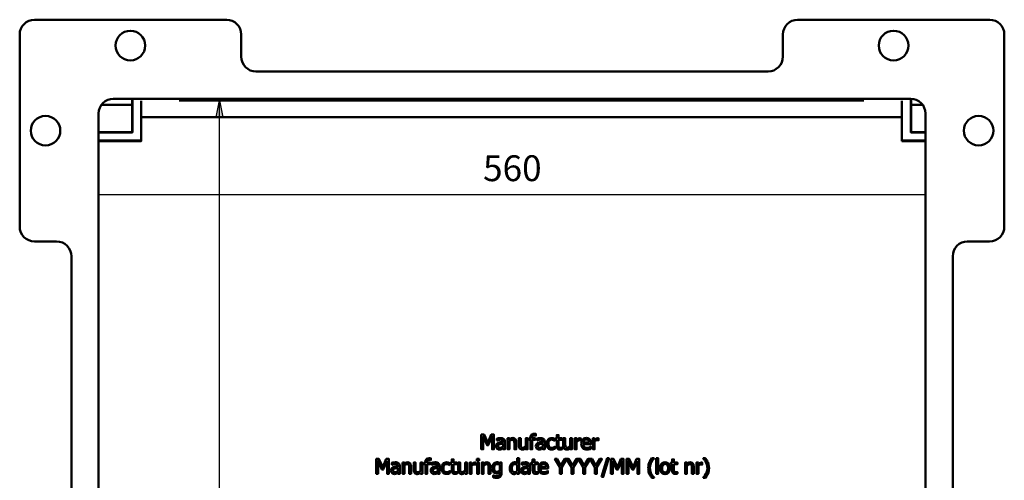
# Model space of a CAD drawing. Units: millimetres. Extents: x 1 to 15.5, y 2 to 11.
# Drawn here: x 10.2 to 15.5, y 7.6 to 10.1 of the extents above; entities that cross this region are included whole.
import ezdxf

# ---------------------------------------------------------------- set-up
doc = ezdxf.new("R2010")
doc.units = ezdxf.units.MM
doc.header["$MEASUREMENT"] = 0
doc.styles.add('PDF Tahoma', font='tahoma.ttf')

msp = doc.modelspace()

# ---------------------------------------------------------------- hatches: boundary and pattern name
at = {"transparency": 33554559}
msp.add_hatch(color=7, dxfattribs=at).paths.add_polyline_path([(11.3333, 9.5608), (11.3333, 9.5608), (11.3142, 9.6592), (11.2942, 9.5608)])

# ---------------------------------------------------------------- linework, layer by layer
at = {"color": 7, "lineweight": 50}
for points in [[(10.445, 8.8983), (10.3271, 8.8983, -0.41419), (10.2483, 8.9775), (10.2483, 10.0013, -0.41419), (10.3275, 10.08), (11.3513, 10.08, -0.41419), (11.43, 10.0008), (11.43, 9.8833), (11.4308, 9.8675), (11.4358, 9.8525), (11.4433, 9.8392), (11.4525, 9.8275), (11.465, 9.8175), (11.4783, 9.81), (11.4933, 9.8058), (11.5083, 9.8042)], [(14.24, 9.8042), (14.255, 9.8058), (14.27, 9.81), (14.2833, 9.8175), (14.295, 9.8275), (14.305, 9.8392), (14.3125, 9.8525), (14.3167, 9.8675), (14.3183, 9.8833), (14.3183, 10.0008, -0.41419), (14.3975, 10.08), (15.4208, 10.08, -0.41419), (15.4992, 10.0008), (15.4992, 8.9775, -0.41419), (15.4208, 8.8983), (15.3025, 8.8983), (15.2875, 8.8967), (15.2725, 8.8925), (15.2592, 8.885), (15.2467, 8.8758), (15.2375, 8.8633), (15.23, 8.85), (15.2258, 8.835), (15.2242, 8.82)]]:
    msp.add_lwpolyline(points, format="xyb", dxfattribs=at)
for points in [[(11.5083, 9.8042), (14.24, 9.8042)], [(10.6692, 9.5808), (10.6708, 9.5958), (10.675, 9.6108), (10.6825, 9.6242), (10.6925, 9.6358), (10.7042, 9.6458), (10.7175, 9.6533), (10.7325, 9.6575), (10.7475, 9.6592), (15, 9.6592)], [(10.8483, 9.6592), (10.8483, 9.6483), (10.8483, 9.6392), (10.8483, 9.6317), (10.8483, 9.6275), (10.8475, 9.6258), (10.6833, 9.6258)], [(10.8475, 9.6258), (10.8475, 9.4808), (10.8492, 9.4792), (10.8492, 9.6592)], [(10.8967, 9.4358), (10.8967, 9.6475)], [(14.9533, 9.6475), (14.9533, 9.4358)], [(15, 9.6592), (15.0158, 9.6575), (15.03, 9.6533), (15.0442, 9.6458), (15.0558, 9.6358), (15.0658, 9.6242), (15.0725, 9.6108), (15.0775, 9.5958), (15.0792, 9.5808), (15.0792, 5.3283)], [(15.0792, 9.4792), (15.0008, 9.4792), (15.0008, 9.6592)], [(15.0642, 9.6258), (15.0025, 9.6258), (15.0025, 9.6275), (15.0025, 9.6317), (15.0017, 9.6392), (15.0017, 9.6483), (15.0017, 9.6592)], [(15.0033, 9.4808), (15.0033, 9.6258)], [(10.7475, 5.2492), (10.7325, 5.2508), (10.7175, 5.2558), (10.7042, 5.2625), (10.6925, 5.2725), (10.6825, 5.2842), (10.675, 5.2975), (10.6708, 5.3125), (10.6692, 5.3283), (10.6692, 9.5808)], [(10.8967, 9.5608), (14.9533, 9.5608)], [(10.8475, 9.4808), (10.6692, 9.4808)], [(10.8492, 9.4792), (10.6692, 9.4792)], [(15.0792, 9.4808), (15.0033, 9.4808), (15.0008, 9.4792)], [(10.8967, 9.4358), (10.8967, 9.4333), (10.6692, 9.4333)], [(10.6692, 9.4358), (10.8967, 9.4358)], [(14.9533, 9.4333), (14.9533, 9.4358), (15.0792, 9.4358)], [(15.0792, 9.4333), (14.9533, 9.4333)], [(10.5242, 6.0883), (10.5242, 8.82), (10.5225, 8.835), (10.5183, 8.85), (10.5108, 8.8633), (10.5008, 8.8758), (10.4892, 8.885), (10.4758, 8.8925), (10.4608, 8.8967), (10.445, 8.8983)], [(15.2242, 8.82), (15.2242, 6.0883), (15.2258, 6.0733), (15.23, 6.0583), (15.2375, 6.045), (15.2467, 6.0325), (15.2592, 6.0233), (15.2725, 6.0158), (15.2875, 6.0117), (15.3025, 6.01)], [(12.7933, 7.8383), (12.7942, 7.8383), (12.8025, 7.8408), (12.8067, 7.8417), (12.8117, 7.8425), (12.8175, 7.8417), (12.8217, 7.84), (12.825, 7.8375), (12.8258, 7.835), (12.8258, 7.8317), (12.8258, 7.8292), (12.8158, 7.8283), (12.8108, 7.8283), (12.8058, 7.8275), (12.8, 7.825), (12.7933, 7.8208), (12.7917, 7.8183), (12.79, 7.8158), (12.7892, 7.8075), (12.79, 7.8), (12.7942, 7.7942), (12.7992, 7.7908), (12.8017, 7.7892), (12.8067, 7.7892)], [(12.8067, 7.7892), (12.8117, 7.7892), (12.8142, 7.79), (12.8158, 7.7908), (12.8192, 7.7917), (12.8258, 7.7967), (12.8258, 7.7908), (12.8358, 7.7908), (12.8358, 7.8308), (12.835, 7.84), (12.8325, 7.8433), (12.8292, 7.8467), (12.8233, 7.85), (12.82, 7.8508), (12.8167, 7.8508), (12.8117, 7.8508), (12.805, 7.8508), (12.8017, 7.85), (12.8008, 7.85), (12.7983, 7.8492), (12.7933, 7.8483), (12.7933, 7.8383)], [(13.0058, 7.8383), (13.0067, 7.8383), (13.0142, 7.8408), (13.0183, 7.8417), (13.0233, 7.8425), (13.0292, 7.8417), (13.0342, 7.84), (13.0367, 7.8375), (13.0375, 7.835), (13.0383, 7.8317), (13.0383, 7.8292), (13.0275, 7.8283), (13.0225, 7.8283), (13.0183, 7.8275), (13.0117, 7.825), (13.0058, 7.8208), (13.0042, 7.8183), (13.0025, 7.8158), (13.0008, 7.8075), (13.0025, 7.8), (13.0058, 7.7942), (13.0108, 7.7908), (13.0142, 7.7892), (13.0192, 7.7892)], [(13.0192, 7.7892), (13.0242, 7.7892), (13.0258, 7.79), (13.0283, 7.7908), (13.0308, 7.7917), (13.0383, 7.7967), (13.0383, 7.7908), (13.0483, 7.7908), (13.0483, 7.8308), (13.0467, 7.84), (13.045, 7.8433), (13.0417, 7.8467), (13.0358, 7.85), (13.0317, 7.8508), (13.0283, 7.8508), (13.0242, 7.8508), (13.0175, 7.8508), (13.0142, 7.85), (13.0125, 7.85), (13.0108, 7.8492), (13.0058, 7.8483), (13.0058, 7.8383)], [(13.0683, 7.82), (13.0683, 7.815), (13.07, 7.81), (13.0717, 7.8058), (13.0742, 7.8025), (13.0792, 7.7992), (13.085, 7.7983), (13.0925, 7.7992), (13.0958, 7.8008), (13.0992, 7.8025), (13.1025, 7.805), (13.1025, 7.7942), (13.095, 7.7908), (13.0908, 7.79), (13.0858, 7.7892), (13.0783, 7.79), (13.0733, 7.7917), (13.0692, 7.7942), (13.0658, 7.7967), (13.0625, 7.8), (13.0608, 7.8042), (13.0592, 7.8083), (13.0583, 7.8108), (13.0575, 7.82), (13.0583, 7.8267), (13.0592, 7.8308), (13.06, 7.8333), (13.0608, 7.8358), (13.0658, 7.8433), (13.07, 7.8467), (13.0742, 7.8492), (13.08, 7.8508), (13.0858, 7.8508), (13.09, 7.8508), (13.0933, 7.85), (13.0967, 7.8492), (13.1025, 7.8467), (13.1025, 7.835)], [(13.0683, 7.82), (13.0692, 7.83), (13.0717, 7.8342), (13.0733, 7.8375), (13.0792, 7.8408), (13.085, 7.8425), (13.0892, 7.8417), (13.0917, 7.8408), (13.0958, 7.84), (13.1025, 7.835)], [(13.2708, 7.8517), (13.2617, 7.85), (13.2575, 7.8483), (13.2533, 7.845), (13.25, 7.8417), (13.2467, 7.8358), (13.2442, 7.8283), (13.2433, 7.82), (13.2442, 7.8133), (13.245, 7.8075), (13.2475, 7.8025), (13.2508, 7.7975), (13.2558, 7.7933), (13.2608, 7.7908), (13.2675, 7.79), (13.2733, 7.7892), (13.2792, 7.79), (13.2842, 7.7908), (13.2883, 7.7917), (13.29, 7.7925), (13.2933, 7.7942), (13.2933, 7.805), (13.2925, 7.805), (13.29, 7.8033), (13.2883, 7.8017), (13.285, 7.8008)], [(13.285, 7.8008), (13.2808, 7.7992), (13.2783, 7.7983), (13.2733, 7.7983), (13.2667, 7.7983), (13.2608, 7.8017), (13.2592, 7.8033), (13.2567, 7.8067), (13.2542, 7.8125), (13.2533, 7.8192), (13.2942, 7.8192), (13.2942, 7.8242), (13.2942, 7.8292), (13.2942, 7.8325), (13.2925, 7.8375), (13.2883, 7.845), (13.285, 7.8475), (13.2817, 7.8492), (13.2775, 7.8508), (13.2708, 7.8517)], [(13.285, 7.8267), (13.2533, 7.8267), (13.2542, 7.8308), (13.255, 7.8342), (13.2583, 7.8383), (13.2625, 7.8417), (13.265, 7.8425), (13.27, 7.8433)], [(13.27, 7.8433), (13.275, 7.8425), (13.2783, 7.8417), (13.2817, 7.8383), (13.2833, 7.835), (13.2842, 7.8325), (13.285, 7.8267)], [(12.8258, 7.805), (12.8217, 7.8017), (12.8175, 7.8), (12.8142, 7.7983), (12.81, 7.7983), (12.8042, 7.7992), (12.8025, 7.8008), (12.8008, 7.8017), (12.7992, 7.805), (12.7992, 7.8083), (12.8, 7.8133), (12.8017, 7.815), (12.8033, 7.8167), (12.8083, 7.8192)], [(12.8083, 7.8192), (12.8133, 7.82), (12.8175, 7.8208), (12.8258, 7.8217)], [(12.8258, 7.8217), (12.8258, 7.805)], [(13.0383, 7.805), (13.0342, 7.8017), (13.03, 7.8), (13.0258, 7.7983), (13.0225, 7.7983), (13.0167, 7.7992), (13.0142, 7.8008), (13.0133, 7.8017), (13.0117, 7.805), (13.0108, 7.8083), (13.0125, 7.8133), (13.0133, 7.815), (13.015, 7.8167), (13.02, 7.8192)], [(13.02, 7.8192), (13.0258, 7.82), (13.03, 7.8208), (13.0383, 7.8217)], [(13.0383, 7.8217), (13.0383, 7.805)], [(12.2467, 7.6592), (12.2517, 7.66), (12.2542, 7.66), (12.2558, 7.6608), (12.2583, 7.6625), (12.2658, 7.6675), (12.2658, 7.6608), (12.2758, 7.6608), (12.2758, 7.7017), (12.2742, 7.71), (12.2725, 7.7142), (12.2692, 7.7167), (12.2633, 7.72), (12.2592, 7.7208), (12.2558, 7.7217), (12.2517, 7.7217), (12.245, 7.7208), (12.2417, 7.7208), (12.2408, 7.72), (12.2383, 7.72), (12.2333, 7.7192), (12.2333, 7.7083)], [(12.4975, 7.69), (12.4983, 7.6967), (12.4992, 7.7017), (12.5, 7.7042), (12.5008, 7.7058), (12.505, 7.7133), (12.5092, 7.7167), (12.5142, 7.7192), (12.52, 7.7208), (12.525, 7.7217), (12.53, 7.7208), (12.5333, 7.72), (12.5367, 7.7192), (12.5425, 7.7167), (12.5425, 7.7058)], [(12.8083, 7.7175), (12.8033, 7.72), (12.8008, 7.7208), (12.7975, 7.7217), (12.7933, 7.7217), (12.7875, 7.7208), (12.7825, 7.7192), (12.7792, 7.7167), (12.7758, 7.7142), (12.7717, 7.7067), (12.77, 7.7017), (12.7692, 7.6975), (12.7683, 7.6908), (12.7692, 7.6833), (12.7708, 7.6767), (12.7733, 7.67), (12.7767, 7.6667), (12.7833, 7.6633), (12.7908, 7.6617), (12.7975, 7.6625), (12.8008, 7.6642), (12.8042, 7.6658), (12.8083, 7.6692), (12.8083, 7.6633), (12.8075, 7.66), (12.8075, 7.6575), (12.8067, 7.6558), (12.805, 7.6525), (12.8008, 7.6492), (12.7983, 7.6483), (12.7958, 7.6475), (12.7925, 7.6475)], [(12.7925, 7.6475), (12.7817, 7.6492), (12.7792, 7.65), (12.7775, 7.65), (12.7767, 7.6508), (12.775, 7.6517), (12.7742, 7.6517), (12.7742, 7.6408), (12.7808, 7.64), (12.7842, 7.6392), (12.7917, 7.6383), (12.8, 7.6392), (12.8075, 7.6425), (12.81, 7.6442), (12.8117, 7.6458), (12.8142, 7.65), (12.8175, 7.6583), (12.8183, 7.6675), (12.8183, 7.72), (12.8083, 7.72), (12.8083, 7.7175)], [(12.8867, 7.7217), (12.8808, 7.7208), (12.8758, 7.7192), (12.87, 7.7133), (12.865, 7.7058), (12.8633, 7.7017), (12.8625, 7.6967), (12.8625, 7.69), (12.8625, 7.685), (12.8625, 7.6817), (12.8642, 7.6758), (12.8658, 7.6717), (12.8683, 7.6675), (12.8725, 7.6633), (12.8767, 7.6608), (12.8842, 7.6592), (12.8875, 7.6592), (12.89, 7.66), (12.8933, 7.6617), (12.9017, 7.6667)], [(12.9017, 7.6667), (12.9017, 7.6608), (12.9117, 7.6608), (12.9117, 7.7433), (12.9017, 7.7433), (12.9017, 7.7175), (12.8967, 7.72), (12.8942, 7.7208), (12.8908, 7.7217), (12.8867, 7.7217)], [(12.94, 7.6592), (12.945, 7.66), (12.9475, 7.66), (12.9492, 7.6608), (12.9517, 7.6625), (12.9592, 7.6675), (12.9592, 7.6608), (12.9692, 7.6608), (12.9692, 7.7017), (12.9675, 7.71), (12.9658, 7.7142), (12.9625, 7.7167), (12.9567, 7.72), (12.9525, 7.7208), (12.9492, 7.7217), (12.945, 7.7217), (12.9383, 7.7208), (12.935, 7.7208), (12.9333, 7.72), (12.9317, 7.72), (12.9267, 7.7192), (12.9267, 7.7083)], [(12.2333, 7.7083), (12.2342, 7.7083), (12.2417, 7.7117), (12.2467, 7.7125), (12.2517, 7.7125), (12.2575, 7.7125), (12.2617, 7.7108), (12.2642, 7.7075), (12.2658, 7.705), (12.2658, 7.7017), (12.2658, 7.7), (12.2558, 7.6992), (12.2508, 7.6983), (12.2458, 7.6975), (12.2392, 7.695), (12.2333, 7.6908), (12.2317, 7.6892), (12.23, 7.6858), (12.2283, 7.6783), (12.23, 7.6708), (12.2342, 7.6642), (12.2383, 7.6608), (12.2417, 7.66), (12.2467, 7.6592)], [(12.2658, 7.6758), (12.2617, 7.6725), (12.2575, 7.67), (12.2542, 7.6692), (12.25, 7.6683), (12.2442, 7.6692), (12.2417, 7.6708), (12.2408, 7.6725), (12.2392, 7.675), (12.2392, 7.6783), (12.24, 7.6842), (12.2408, 7.685), (12.2433, 7.6867), (12.2483, 7.6892)], [(12.2483, 7.6892), (12.2533, 7.6908), (12.2575, 7.6908), (12.2658, 7.6917)], [(12.2658, 7.6917), (12.2658, 7.6758)], [(12.4975, 7.69), (12.4983, 7.6817), (12.4992, 7.6783), (12.5008, 7.675), (12.5025, 7.6708), (12.505, 7.6675), (12.5092, 7.6642), (12.5125, 7.6617), (12.5175, 7.66), (12.525, 7.66), (12.53, 7.66), (12.535, 7.6608), (12.5425, 7.6642), (12.5425, 7.6758), (12.5392, 7.6725), (12.5358, 7.6708), (12.5317, 7.6692), (12.525, 7.6683), (12.5192, 7.6692), (12.5133, 7.6725), (12.5117, 7.6758), (12.5092, 7.68), (12.5083, 7.685), (12.5083, 7.69), (12.5092, 7.7), (12.5108, 7.705), (12.5133, 7.7075), (12.5183, 7.7117), (12.525, 7.7125), (12.5292, 7.7125), (12.5317, 7.7117), (12.535, 7.71), (12.5425, 7.7058)], [(12.8083, 7.6767), (12.8033, 7.6742), (12.8, 7.6725), (12.7925, 7.6708), (12.7892, 7.6717), (12.7858, 7.6725), (12.7833, 7.675), (12.7808, 7.6775), (12.7792, 7.6842), (12.7783, 7.6917), (12.7792, 7.6967), (12.78, 7.7025), (12.7825, 7.7067), (12.785, 7.7092), (12.7892, 7.7117), (12.795, 7.7125)], [(12.795, 7.7125), (12.7992, 7.7125), (12.8025, 7.7117), (12.8083, 7.7092)], [(12.8083, 7.7092), (12.8083, 7.6767)], [(12.9017, 7.675), (12.8983, 7.6725), (12.8958, 7.6708), (12.8933, 7.67), (12.8917, 7.67), (12.8867, 7.6683), (12.8825, 7.6692), (12.8783, 7.6708), (12.8758, 7.6742), (12.8742, 7.6775), (12.8725, 7.6833), (12.8725, 7.69), (12.8725, 7.6958), (12.8742, 7.7017), (12.8767, 7.7067), (12.8783, 7.7092), (12.8833, 7.7117), (12.8883, 7.7125)], [(12.8883, 7.7125), (12.8942, 7.7125), (12.8967, 7.7117), (12.9017, 7.7092)], [(12.9017, 7.7092), (12.9017, 7.675)], [(12.9267, 7.7083), (12.9275, 7.7083), (12.935, 7.7117), (12.9392, 7.7125), (12.945, 7.7125), (12.95, 7.7125), (12.955, 7.7108), (12.9575, 7.7075), (12.9583, 7.705), (12.9592, 7.7017), (12.9592, 7.7), (12.9492, 7.6992), (12.9433, 7.6983), (12.9392, 7.6975), (12.9325, 7.695), (12.9267, 7.6908), (12.925, 7.6892), (12.9233, 7.6858), (12.9217, 7.6783), (12.9233, 7.6708), (12.9267, 7.6642), (12.9317, 7.6608), (12.935, 7.66), (12.94, 7.6592)], [(12.9592, 7.6758), (12.955, 7.6725), (12.9508, 7.67), (12.9475, 7.6692), (12.9433, 7.6683), (12.9375, 7.6692), (12.935, 7.6708), (12.9342, 7.6725), (12.9325, 7.675), (12.9325, 7.6783), (12.9333, 7.6842), (12.9342, 7.685), (12.9358, 7.6867), (12.9408, 7.6892)], [(12.9408, 7.6892), (12.9467, 7.6908), (12.9508, 7.6908), (12.9592, 7.6917)], [(12.9592, 7.6917), (12.9592, 7.6758)], [(13.6742, 7.6908), (13.675, 7.6983), (13.6775, 7.7058), (13.68, 7.7092), (13.6825, 7.7117), (13.6867, 7.7125), (13.69, 7.7133), (13.6967, 7.7117), (13.7017, 7.7083), (13.7033, 7.7058), (13.705, 7.7008), (13.7058, 7.6908)], [(13.7058, 7.6908), (13.705, 7.68), (13.7033, 7.675), (13.7008, 7.6717), (13.6958, 7.6692), (13.69, 7.6675), (13.6858, 7.6683), (13.6817, 7.67), (13.6783, 7.6733), (13.6767, 7.6767), (13.6742, 7.6833), (13.6742, 7.6908)]]:
    msp.add_lwpolyline(points, dxfattribs=at)
at = {"color": 7, "lineweight": 35}
msp.add_lwpolyline([(14.7508, 9.6475), (11.0992, 9.6475)], dxfattribs=at)
at = {"color": 7, "lineweight": 25}
msp.add_lwpolyline([(11.3333, 9.5608), (11.3142, 9.6592), (11.2942, 9.5608)], close=True, dxfattribs=at)
for points in [[(11.3142, 5.2492), (11.3142, 5.3475), (11.3142, 9.5608), (11.3142, 9.6592)], [(10.6692, 9.1492), (10.7675, 9.1492), (14.9808, 9.1492), (15.0792, 9.1492)]]:
    msp.add_lwpolyline(points, dxfattribs=at)
at = {"color": 7, "lineweight": 50}
for points in [[(12.71, 7.8692), (12.71, 7.7908), (12.72, 7.7908), (12.72, 7.8583), (12.7408, 7.8125), (12.7467, 7.8125), (12.7675, 7.8583), (12.7675, 7.7908), (12.7775, 7.7908), (12.7775, 7.8692), (12.7633, 7.8692), (12.7442, 7.8258), (12.725, 7.8692)], [(12.8867, 7.8242), (12.8867, 7.7908), (12.8967, 7.7908), (12.8967, 7.8292), (12.8958, 7.8358), (12.8942, 7.8417), (12.8917, 7.845), (12.8875, 7.8483), (12.8833, 7.8508), (12.8775, 7.8517), (12.8708, 7.85), (12.8667, 7.8483), (12.8642, 7.8467), (12.86, 7.8433), (12.86, 7.85), (12.85, 7.85), (12.85, 7.7908), (12.86, 7.7908), (12.86, 7.835), (12.8675, 7.84), (12.8717, 7.8417), (12.875, 7.8417), (12.8792, 7.8417), (12.8817, 7.84), (12.8842, 7.8375), (12.8858, 7.8308)], [(12.9217, 7.8025), (12.92, 7.8092), (12.92, 7.8158), (12.92, 7.85), (12.91, 7.85), (12.91, 7.8117), (12.91, 7.805), (12.9117, 7.8008), (12.915, 7.7942), (12.92, 7.7908), (12.9225, 7.79), (12.925, 7.7892), (12.9283, 7.7892), (12.935, 7.79), (12.9383, 7.7917), (12.9417, 7.7933), (12.9467, 7.7975), (12.9467, 7.7908), (12.9567, 7.7908), (12.9567, 7.85), (12.9467, 7.85), (12.9467, 7.8058), (12.9383, 7.8), (12.935, 7.7992), (12.9308, 7.7983), (12.9267, 7.7992), (12.9242, 7.8)], [(12.9933, 7.865), (13.0008, 7.8633), (13.0017, 7.8633), (13.0017, 7.8725), (12.9983, 7.8733), (12.9958, 7.8733), (12.9917, 7.8733), (12.985, 7.8725), (12.9792, 7.87), (12.9767, 7.8675), (12.9742, 7.8633), (12.9725, 7.8575), (12.9717, 7.8517), (12.9717, 7.85), (12.965, 7.85), (12.965, 7.8417), (12.9717, 7.8417), (12.9717, 7.7908), (12.9817, 7.7908), (12.9817, 7.8417), (12.9975, 7.8417), (12.9975, 7.85), (12.9817, 7.85), (12.9817, 7.8517), (12.9817, 7.8575), (12.9833, 7.8608), (12.985, 7.8625), (12.9883, 7.8642)], [(13.1125, 7.8417), (13.1125, 7.8083), (13.1133, 7.8017), (13.115, 7.7967), (13.1175, 7.7933), (13.12, 7.7917), (13.1242, 7.79), (13.13, 7.7892), (13.1342, 7.79), (13.1367, 7.79), (13.1408, 7.7908), (13.1408, 7.8), (13.14, 7.8), (13.1375, 7.7992), (13.1358, 7.7983), (13.1325, 7.7983), (13.1292, 7.7983), (13.1258, 7.7992), (13.1242, 7.8017), (13.1225, 7.8075), (13.1225, 7.8133), (13.1225, 7.8417), (13.1408, 7.8417), (13.1408, 7.85), (13.1225, 7.85), (13.1225, 7.8667), (13.1125, 7.8667), (13.1125, 7.85), (13.1058, 7.85), (13.1058, 7.8417)], [(13.16, 7.8025), (13.1583, 7.8092), (13.1575, 7.8158), (13.1575, 7.85), (13.1475, 7.85), (13.1475, 7.8117), (13.1483, 7.805), (13.1492, 7.8008), (13.1533, 7.7942), (13.1575, 7.7908), (13.1608, 7.79), (13.1633, 7.7892), (13.1658, 7.7892), (13.1733, 7.79), (13.1767, 7.7917), (13.1792, 7.7933), (13.1842, 7.7975), (13.1842, 7.7908), (13.1942, 7.7908), (13.1942, 7.85), (13.1842, 7.85), (13.1842, 7.8058), (13.1758, 7.8), (13.1725, 7.7992), (13.1692, 7.7983), (13.1642, 7.7992), (13.1617, 7.8)], [(13.2342, 7.8392), (13.2358, 7.8392), (13.2367, 7.8392), (13.2392, 7.8392), (13.24, 7.8392), (13.24, 7.8492), (13.2383, 7.85), (13.2375, 7.85), (13.2358, 7.85), (13.2292, 7.8483), (13.2258, 7.8467), (13.2225, 7.8442), (13.2183, 7.8408), (13.2183, 7.85), (13.2083, 7.85), (13.2083, 7.7908), (13.2183, 7.7908), (13.2183, 7.8325), (13.2258, 7.8375), (13.23, 7.8392)], [(13.3142, 7.85), (13.305, 7.85), (13.305, 7.7908), (13.3142, 7.7908), (13.3142, 7.8325), (13.3217, 7.8375), (13.3258, 7.8392), (13.33, 7.8392), (13.3317, 7.8392), (13.3333, 7.8392), (13.335, 7.8392), (13.3358, 7.8392), (13.3358, 7.8492), (13.3342, 7.85), (13.3333, 7.85), (13.3317, 7.85), (13.325, 7.8483), (13.3217, 7.8467), (13.3183, 7.8442), (13.3142, 7.8408)], [(12.2075, 7.7292), (12.2075, 7.6608), (12.2175, 7.6608), (12.2175, 7.74), (12.2033, 7.74), (12.1842, 7.6958), (12.1642, 7.74), (12.15, 7.74), (12.15, 7.6608), (12.16, 7.6608), (12.16, 7.7292), (12.18, 7.6825), (12.1867, 7.6825)], [(12.29, 7.72), (12.29, 7.6608), (12.3, 7.6608), (12.3, 7.705), (12.3075, 7.71), (12.3108, 7.7117), (12.315, 7.7125), (12.3192, 7.7117), (12.3217, 7.7108), (12.3242, 7.7075), (12.3258, 7.7017), (12.3258, 7.695), (12.3258, 7.6608), (12.3358, 7.6608), (12.3358, 7.6992), (12.3358, 7.7058), (12.3333, 7.7125), (12.3317, 7.7158), (12.3275, 7.7192), (12.3225, 7.7208), (12.3175, 7.7217), (12.31, 7.72), (12.3067, 7.7183), (12.3033, 7.7167), (12.3, 7.7133), (12.3, 7.72)], [(12.3858, 7.6675), (12.3858, 7.6608), (12.3958, 7.6608), (12.3958, 7.72), (12.3858, 7.72), (12.3858, 7.6758), (12.3783, 7.6708), (12.3742, 7.6692), (12.3708, 7.6683), (12.3667, 7.6692), (12.3642, 7.67), (12.3617, 7.6733), (12.36, 7.68), (12.36, 7.6867), (12.36, 7.72), (12.35, 7.72), (12.35, 7.6817), (12.35, 7.675), (12.3517, 7.6708), (12.355, 7.6642), (12.3592, 7.6608), (12.3625, 7.66), (12.365, 7.6592), (12.3683, 7.6592), (12.375, 7.66), (12.3783, 7.6617), (12.3817, 7.6633)], [(12.4117, 7.7117), (12.4117, 7.6608), (12.4217, 7.6608), (12.4217, 7.7117), (12.4375, 7.7117), (12.4375, 7.72), (12.4208, 7.72), (12.4208, 7.7217), (12.4217, 7.7283), (12.4233, 7.7308), (12.4242, 7.7325), (12.4283, 7.735), (12.4325, 7.735), (12.4408, 7.7333), (12.4417, 7.7333), (12.4417, 7.7425), (12.4383, 7.7433), (12.4358, 7.7433), (12.4317, 7.7433), (12.425, 7.7425), (12.4183, 7.74), (12.4158, 7.7375), (12.4133, 7.7333), (12.4117, 7.7283), (12.4117, 7.7217), (12.4117, 7.72), (12.405, 7.72), (12.405, 7.7117)], [(12.4583, 7.6592), (12.4642, 7.66), (12.4658, 7.66), (12.4675, 7.6608), (12.4708, 7.6625), (12.4775, 7.6675), (12.4775, 7.6608), (12.4875, 7.6608), (12.4875, 7.7017), (12.4867, 7.71), (12.4842, 7.7142), (12.4817, 7.7167), (12.475, 7.72), (12.4717, 7.7208), (12.4683, 7.7217), (12.4633, 7.7217), (12.4567, 7.7208), (12.4533, 7.7208), (12.4525, 7.72), (12.4508, 7.72), (12.4458, 7.7192), (12.4458, 7.7083), (12.4542, 7.7117), (12.4583, 7.7125), (12.4633, 7.7125), (12.4692, 7.7125), (12.4742, 7.7108), (12.4767, 7.7075), (12.4775, 7.705), (12.4775, 7.7017), (12.4775, 7.7), (12.4675, 7.6992), (12.4625, 7.6983), (12.4575, 7.6975), (12.4517, 7.695), (12.445, 7.6908), (12.4433, 7.6892), (12.4417, 7.6858), (12.4408, 7.6783), (12.4417, 7.6708), (12.4458, 7.6642), (12.4508, 7.6608), (12.4542, 7.66)], [(12.5625, 7.7117), (12.5808, 7.7117), (12.5808, 7.72), (12.5625, 7.72), (12.5625, 7.7367), (12.5525, 7.7367), (12.5525, 7.72), (12.5458, 7.72), (12.5458, 7.7117), (12.5525, 7.7117), (12.5525, 7.6792), (12.5533, 7.6725), (12.555, 7.6667), (12.5575, 7.6642), (12.5592, 7.6625), (12.5642, 7.66), (12.57, 7.66), (12.5742, 7.66), (12.5767, 7.6608), (12.5808, 7.6617), (12.5808, 7.67), (12.58, 7.67), (12.5775, 7.6692), (12.575, 7.6692), (12.5725, 7.6683), (12.5692, 7.6683), (12.5658, 7.67), (12.5633, 7.6725), (12.5625, 7.6775), (12.5625, 7.6833)], [(12.6242, 7.6675), (12.6242, 7.6608), (12.6342, 7.6608), (12.6342, 7.72), (12.6242, 7.72), (12.6242, 7.6758), (12.6158, 7.6708), (12.6125, 7.6692), (12.6083, 7.6683), (12.6042, 7.6692), (12.6017, 7.67), (12.5992, 7.6733), (12.5975, 7.68), (12.5975, 7.6867), (12.5975, 7.72), (12.5875, 7.72), (12.5875, 7.6817), (12.5883, 7.675), (12.5892, 7.6708), (12.5925, 7.6642), (12.5975, 7.6608), (12.6, 7.66), (12.6025, 7.6592), (12.6058, 7.6592), (12.6125, 7.66), (12.6158, 7.6617), (12.6192, 7.6633)], [(12.6583, 7.72), (12.6483, 7.72), (12.6483, 7.6608), (12.6583, 7.6608), (12.6583, 7.7025), (12.665, 7.7075), (12.6692, 7.7092), (12.6742, 7.71), (12.6758, 7.71), (12.6767, 7.71), (12.6792, 7.7092), (12.68, 7.7092), (12.68, 7.72), (12.6783, 7.72), (12.6775, 7.72), (12.6758, 7.72), (12.6692, 7.7183), (12.6658, 7.7167), (12.6625, 7.715), (12.6583, 7.7108)], [(12.6983, 7.73), (12.6983, 7.74), (12.6867, 7.74), (12.6867, 7.73)], [(12.6875, 7.72), (12.6875, 7.6608), (12.6975, 7.6608), (12.6975, 7.72)], [(12.7483, 7.695), (12.7483, 7.6608), (12.7583, 7.6608), (12.7583, 7.6992), (12.7583, 7.7058), (12.7558, 7.7125), (12.7542, 7.7158), (12.75, 7.7192), (12.745, 7.7208), (12.74, 7.7217), (12.7325, 7.72), (12.7292, 7.7183), (12.7258, 7.7167), (12.7225, 7.7133), (12.7225, 7.72), (12.7125, 7.72), (12.7125, 7.6608), (12.7225, 7.6608), (12.7225, 7.705), (12.73, 7.71), (12.7333, 7.7117), (12.7375, 7.7125), (12.7417, 7.7117), (12.7442, 7.7108), (12.7467, 7.7075), (12.7483, 7.7017)], [(12.9933, 7.7117), (13.0117, 7.7117), (13.0117, 7.72), (12.9933, 7.72), (12.9933, 7.7367), (12.9833, 7.7367), (12.9833, 7.72), (12.9767, 7.72), (12.9767, 7.7117), (12.9833, 7.7117), (12.9833, 7.6792), (12.9842, 7.6725), (12.9867, 7.6667), (12.9883, 7.6642), (12.9908, 7.6625), (12.9958, 7.66), (13.0008, 7.66), (13.005, 7.66), (13.0075, 7.6608), (13.0117, 7.6617), (13.0117, 7.67), (13.0108, 7.67), (13.0083, 7.6692), (13.0067, 7.6692), (13.0033, 7.6683), (13, 7.6683), (12.9975, 7.67), (12.995, 7.6725), (12.9933, 7.6775), (12.9933, 7.6833)], [(13.0425, 7.7217), (13.0333, 7.72), (13.0292, 7.7183), (13.025, 7.7158), (13.0217, 7.7125), (13.0183, 7.7067), (13.0158, 7.6983), (13.015, 7.69), (13.0158, 7.6842), (13.0167, 7.6783), (13.0192, 7.6725), (13.0225, 7.6675), (13.0275, 7.6642), (13.0325, 7.6617), (13.0383, 7.66), (13.045, 7.66), (13.0508, 7.66), (13.0558, 7.6617), (13.0592, 7.6625), (13.0617, 7.6633), (13.065, 7.6642), (13.065, 7.6758), (13.0642, 7.6758), (13.0617, 7.6733), (13.0592, 7.6725), (13.0567, 7.6708), (13.0525, 7.6692), (13.05, 7.6683), (13.045, 7.6683), (13.0383, 7.6692), (13.0325, 7.6717), (13.03, 7.6733), (13.0275, 7.6775), (13.0258, 7.6833), (13.025, 7.6892), (13.0658, 7.6892), (13.0658, 7.695), (13.0658, 7.6992), (13.065, 7.7033), (13.0642, 7.7083), (13.0592, 7.715), (13.0567, 7.7175), (13.0533, 7.72), (13.0492, 7.7208)], [(13.1967, 7.705), (13.1758, 7.74), (13.155, 7.74), (13.1342, 7.705), (13.1142, 7.74), (13.1025, 7.74), (13.1292, 7.695), (13.1292, 7.6608), (13.1392, 7.6608), (13.1392, 7.6958), (13.165, 7.7383), (13.1908, 7.695), (13.1908, 7.6608), (13.2017, 7.6608), (13.2017, 7.6958), (13.2275, 7.7383), (13.2533, 7.695), (13.2533, 7.6608), (13.2642, 7.6608), (13.2642, 7.6958), (13.29, 7.7383), (13.3158, 7.695), (13.3158, 7.6608), (13.3267, 7.6608), (13.3267, 7.6958), (13.3533, 7.74), (13.3417, 7.74), (13.3217, 7.705), (13.3008, 7.74), (13.2792, 7.74), (13.2592, 7.705), (13.2383, 7.74), (13.2175, 7.74)], [(13.3508, 7.6442), (13.36, 7.6442), (13.3908, 7.7433), (13.3817, 7.7433)], [(13.4017, 7.74), (13.4017, 7.6608), (13.4117, 7.6608), (13.4117, 7.7292), (13.4317, 7.6825), (13.4383, 7.6825), (13.4592, 7.7292), (13.4592, 7.6608), (13.4692, 7.6608), (13.4692, 7.74), (13.455, 7.74), (13.4358, 7.6958), (13.4158, 7.74)], [(13.5425, 7.7292), (13.5425, 7.6608), (13.5525, 7.6608), (13.5525, 7.74), (13.5383, 7.74), (13.5192, 7.6958), (13.4992, 7.74), (13.485, 7.74), (13.485, 7.6608), (13.495, 7.6608), (13.495, 7.7292), (13.515, 7.6825), (13.5217, 7.6825)], [(13.6092, 7.6908), (13.6108, 7.7033), (13.6117, 7.71), (13.6142, 7.715), (13.6167, 7.7217), (13.6217, 7.7308), (13.625, 7.735), (13.6275, 7.7383), (13.6317, 7.7425), (13.6317, 7.7433), (13.62, 7.7433), (13.6133, 7.735), (13.6083, 7.7267), (13.6058, 7.7217), (13.605, 7.7192), (13.6042, 7.7158), (13.6025, 7.7117), (13.6017, 7.7058), (13.6008, 7.6992), (13.6, 7.6908), (13.6008, 7.6808), (13.6025, 7.6708), (13.6058, 7.6608), (13.6075, 7.6575), (13.6108, 7.6525), (13.6142, 7.6458), (13.62, 7.6392), (13.6317, 7.6392), (13.6317, 7.64), (13.6258, 7.6467), (13.6242, 7.6483), (13.6225, 7.6508), (13.62, 7.655), (13.6167, 7.66), (13.6125, 7.6708), (13.6117, 7.6742), (13.6108, 7.6775), (13.61, 7.6833)], [(13.6433, 7.7433), (13.6433, 7.6608), (13.6533, 7.6608), (13.6533, 7.7433)], [(13.7375, 7.7117), (13.7558, 7.7117), (13.7558, 7.72), (13.7375, 7.72), (13.7375, 7.7367), (13.7275, 7.7367), (13.7275, 7.72), (13.7208, 7.72), (13.7208, 7.7117), (13.7275, 7.7117), (13.7275, 7.6792), (13.7283, 7.6725), (13.73, 7.6667), (13.7325, 7.6642), (13.7342, 7.6625), (13.7392, 7.66), (13.7442, 7.66), (13.7492, 7.66), (13.7517, 7.6608), (13.7558, 7.6617), (13.7558, 7.67), (13.755, 7.67), (13.7517, 7.6692), (13.75, 7.6692), (13.7467, 7.6683), (13.7433, 7.6683), (13.7408, 7.67), (13.7383, 7.6725), (13.7375, 7.6775), (13.7375, 7.6833)], [(13.8333, 7.695), (13.8333, 7.6608), (13.8433, 7.6608), (13.8433, 7.6992), (13.8425, 7.7058), (13.8408, 7.7125), (13.8383, 7.7158), (13.835, 7.7192), (13.83, 7.7208), (13.825, 7.7217), (13.8175, 7.72), (13.8133, 7.7183), (13.8108, 7.7167), (13.8067, 7.7133), (13.8067, 7.72), (13.7967, 7.72), (13.7967, 7.6608), (13.8067, 7.6608), (13.8067, 7.705), (13.8142, 7.71), (13.8183, 7.7117), (13.8217, 7.7125), (13.8267, 7.7117), (13.8283, 7.7108), (13.8317, 7.7075), (13.8325, 7.7017)], [(13.8675, 7.72), (13.8575, 7.72), (13.8575, 7.6608), (13.8675, 7.6608), (13.8675, 7.7025), (13.8742, 7.7075), (13.8783, 7.7092), (13.8825, 7.71), (13.885, 7.71), (13.8858, 7.71), (13.8883, 7.7092), (13.8883, 7.72), (13.8867, 7.72), (13.8858, 7.72), (13.8842, 7.72), (13.8783, 7.7183), (13.8742, 7.7167), (13.8717, 7.715), (13.8675, 7.7108)], [(13.8933, 7.6392), (13.905, 7.6392), (13.9108, 7.6475), (13.9167, 7.6558), (13.9183, 7.6608), (13.92, 7.6625), (13.9208, 7.6658), (13.9225, 7.67), (13.9233, 7.6758), (13.9242, 7.6825), (13.925, 7.6908), (13.9242, 7.7017), (13.9225, 7.7117), (13.9192, 7.7217), (13.9167, 7.725), (13.9142, 7.7308), (13.91, 7.7367), (13.905, 7.7433), (13.8933, 7.7433), (13.8933, 7.7425), (13.8992, 7.7358), (13.9008, 7.7342), (13.9025, 7.7317), (13.905, 7.7283), (13.9083, 7.7217), (13.9125, 7.7108), (13.9133, 7.7083), (13.9142, 7.705), (13.915, 7.6992), (13.9158, 7.6908), (13.9142, 7.6792), (13.9133, 7.6725), (13.9108, 7.6675), (13.9083, 7.66), (13.9025, 7.6508), (13.8992, 7.6458), (13.8933, 7.64)], [(12.4775, 7.6758), (12.4733, 7.6725), (12.47, 7.67), (12.4658, 7.6692), (12.4625, 7.6683), (12.4567, 7.6692), (12.4542, 7.6708), (12.4525, 7.6725), (12.4517, 7.675), (12.4508, 7.6783), (12.4525, 7.6842), (12.4533, 7.685), (12.455, 7.6867), (12.46, 7.6892), (12.465, 7.6908), (12.4692, 7.6908), (12.4775, 7.6917)], [(13.0567, 7.6967), (13.025, 7.6967), (13.0258, 7.7017), (13.0267, 7.7042), (13.03, 7.7092), (13.0342, 7.7117), (13.0367, 7.7125), (13.0417, 7.7133), (13.0467, 7.7133), (13.05, 7.7117), (13.0533, 7.7092), (13.055, 7.705), (13.0558, 7.7025)]]:
    msp.add_lwpolyline(points, close=True, dxfattribs=at)
msp.add_lwpolyline([(13.6633, 7.6908), (13.6642, 7.6825), (13.6658, 7.6758), (13.6692, 7.6692), (13.6733, 7.665), (13.6767, 7.6625), (13.6808, 7.6608), (13.69, 7.6592), (13.6992, 7.6608), (13.7033, 7.6625), (13.7075, 7.665), (13.7108, 7.6692), (13.7142, 7.675), (13.7158, 7.6825), (13.7167, 7.6908, 1.15625)], format="xyb", close=True, dxfattribs=at)
for centre in [(10.8387, 9.9421), (14.9087, 9.9421), (10.3862, 9.4887), (15.3621, 9.4888)]:
    msp.add_circle(centre, 0.0788, dxfattribs=at)

# ---------------------------------------------------------------- texts
at = {"color": 7, "insert": (12.7193, 9.2707), "char_height": 0.13753, "attachment_point": 4, "rotation": 0.0453, "style": 'PDF Tahoma'}
msp.add_mtext('560', dxfattribs=at)

doc.saveas('drawing.dxf')
